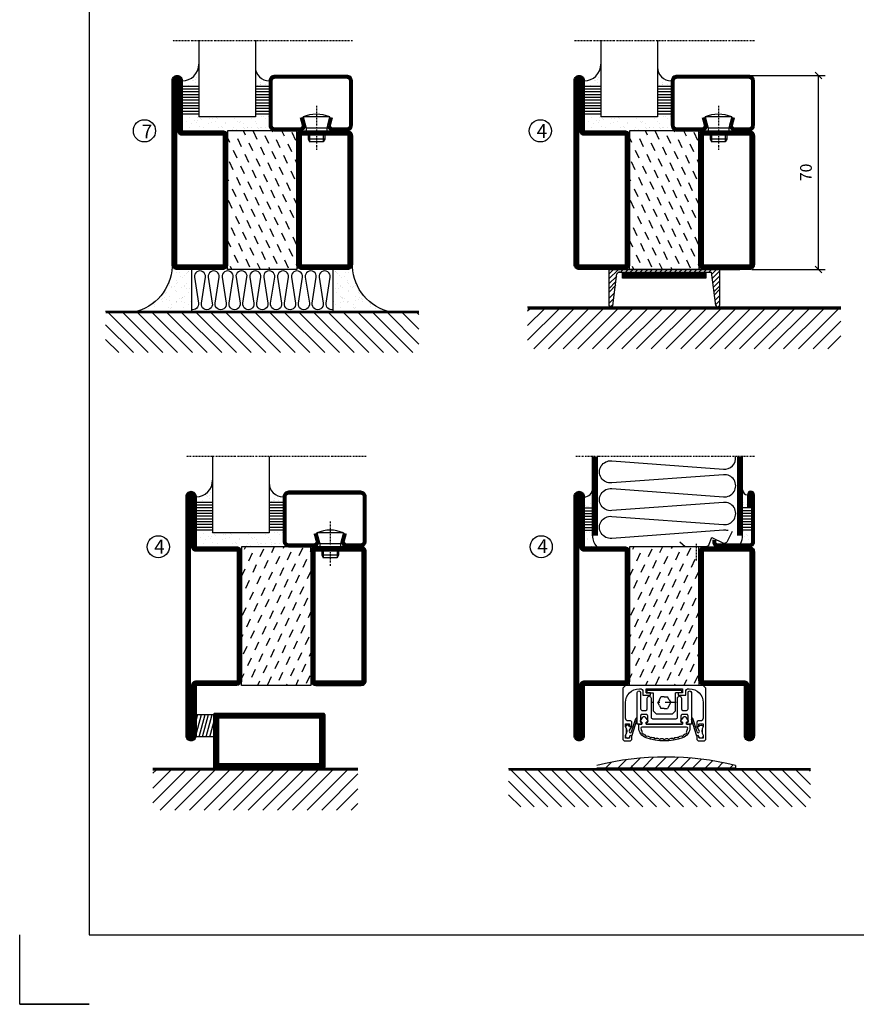
# Model space of a CAD drawing. Extents: x 0 to 1050, y 0 to 742.
# Drawn here: x 0 to 302, y 0 to 355 of the extents above; entities that cross this region are included whole.
import ezdxf

# ---------------------------------------------------------------- set-up
doc = ezdxf.new("R2010")
doc.units = 0
doc.linetypes.add('DASHDOT', pattern=[1, 0.5, -0.25, 0, -0.25])
doc.linetypes.add('STRICHPUNKT', pattern=[8.5, 4, -2, 0.5, -2])
doc.layers.get('0').update_dxf_attribs({"linetype": 'CONTINUOUS'})
doc.layers.get('DEFPOINTS').update_dxf_attribs({"linetype": 'CONTINUOUS'})
for name, color, linetype in [('1', 7, 'CONTINUOUS'), ('CENTRUM', 3, 'DASHDOT'), ('FOGNINGB', 5, 'CONTINUOUS'), ('FRAME050', 6, 'CONTINUOUS'), ('GLAS_MED_FOGNING', 2, 'CONTINUOUS'), ('ISOLERING', 3, 'CONTINUOUS'), ('KONTUR', 3, 'CONTINUOUS'), ('SPKONTUR', 7, 'CONTINUOUS'), ('STALPROFIL', 1, 'CONTINUOUS')]:
    doc.layers.add(name, color=color, linetype=linetype)
doc.styles.add('ROMANS', font='romans', dxfattribs={"width": 0.8})
doc.dimstyles.new('ROMANS', dxfattribs={"dimscale": 1.2, "dimtxt": 3.5, "dimasz": 2, "dimexe": 2, "dimexo": 1, "dimgap": 2, "dimtad": 1, "dimdsep": 46, "dimtxsty": 'ROMANS', "dimblk1": 'OBLIQUE', "dimblk2": 'OBLIQUE', "dimsah": 1, "dimcen": 2.5, "dimclrd": 2, "dimclre": 2, "dimclrt": 6, "dimadec": 0, "dimazin": 0, "dimtfac": 1, "dimtmove": 2, "dimatfit": 3, "dimfxl": 0, "dimtolj": 1, "dimarcsym": 0})

# ---------------------------------------------------------------- blocks, each defined once
blk = doc.blocks.new('*X5')
at = {"color": 0}
for p, q in [((-89, -51.88), (-77.52, -40.4)), ((-89, -46.57), (-82.83, -40.4)), ((-89, -41.27), (-88.13, -40.4)), ((-86.82, -55), (-72.22, -40.4)), ((-81.52, -55), (-66.92, -40.4)), ((-76.21, -55), (-61.61, -40.4)), ((-70.91, -55), (-56.31, -40.4)), ((-65.61, -55), (-51.01, -40.4)), ((-60.3, -55), (-45.7, -40.4)), ((-55, -55), (-40.4, -40.4)), ((-49.7, -55), (-35.1, -40.4)), ((-44.39, -55), (-29.79, -40.4)), ((-39.09, -55), (-24.49, -40.4)), ((-33.79, -55), (-19.19, -40.4)), ((-28.48, -55), (-13.88, -40.4)), ((-23.18, -55), (-8.58, -40.4)), ((-17.88, -55), (-3.28, -40.4)), ((-12.57, -55), (2.03, -40.4)), ((-7.27, -55), (7.33, -40.4)), ((-1.97, -55), (12.63, -40.4)), ((3.34, -55), (17.94, -40.4)), ((8.64, -55), (23.24, -40.4)), ((13.94, -55), (24, -44.94)), ((19.25, -55), (24, -50.25))]:
    blk.add_line(p, q, dxfattribs=at)
blk = doc.blocks.new('_Oblique')
at = {"color": 0, "linetype": 'ByBlock', "lineweight": -2}
blk.add_line((-0.5, -0.5), (0.5, 0.5), dxfattribs=at)
blk = doc.blocks.new('*D22')
at = {"layer": 'DEFPOINTS', "color": 0}
for p in [(262.7, 335), (288.09, 335), (262.9, 265)]:
    blk.add_point(p, dxfattribs=at)
at = {"layer": 'GLAS_MED_FOGNING', "color": 2, "lineweight": -2}
for p, q in [((263.9, 335), (290.49, 335)), ((288.09, 265), (288.09, 335)), ((264.1, 265), (290.49, 265))]:
    blk.add_line(p, q, dxfattribs=at)
at = {"layer": 'GLAS_MED_FOGNING', "color": 2, "lineweight": -2, "xscale": 2.4, "yscale": 2.4, "zscale": 2.4}
for p, rotation in [((288.09, 335), 90), ((288.09, 265), 270)]:
    blk.add_blockref('_Oblique', p, dxfattribs=dict(at, rotation=rotation))
at = {"layer": 'GLAS_MED_FOGNING', "color": 6, "insert": (283.59, 300), "char_height": 4.2, "attachment_point": 5, "rotation": 90, "style": 'ROMANS'}
blk.add_mtext('\\A1;70', dxfattribs=at)
blk = doc.blocks.new('*X13')
at = {"color": 0}
for p, q in [((-62, -67.3), (-50.1, -55.4)), ((-62, -62), (-55.4, -55.4)), ((-62, -56.7), (-60.7, -55.4)), ((-59.39, -70), (-44.79, -55.4)), ((-54.09, -70), (-39.49, -55.4)), ((-48.79, -70), (-34.19, -55.4)), ((-43.48, -70), (-28.88, -55.4)), ((-38.18, -70), (-23.58, -55.4)), ((-32.88, -70), (-18.28, -55.4)), ((-27.57, -70), (-12.97, -55.4)), ((-22.27, -70), (-7.67, -55.4)), ((-16.97, -70), (-2.37, -55.4)), ((-11.66, -70), (2.94, -55.4)), ((-6.36, -70), (8.24, -55.4)), ((-1.06, -70), (12, -56.94)), ((4.25, -70), (12, -62.25)), ((9.55, -70), (12, -67.55))]:
    blk.add_line(p, q, dxfattribs=at)
blk = doc.blocks.new('*X12')
at = {"color": 0}
for p, q in [((-47, -40.18), (-45.75, -35.5)), ((-46.6, -43.5), (-44.45, -35.5)), ((-45.3, -43.5), (-43.16, -35.5)), ((-44.01, -43.5), (-41.86, -35.5)), ((-42.71, -43.5), (-40.57, -35.5)), ((-41.42, -43.5), (-40, -38.2)), ((-40.13, -43.5), (-40, -43.03))]:
    blk.add_line(p, q, dxfattribs=at)
blk = doc.blocks.new('50_INF-B14')
at = {"layer": 'FOGNINGB', "const_width": 0.8}
blk.add_lwpolyline([(12, -55.4), (-62, -55.4)], dxfattribs=at)
at = {"layer": 'GLAS_MED_FOGNING'}
blk.add_lwpolyline([(-40, -35.501), (-40, -43.501), (-47, -43.501), (-47, -35.501)], close=True, dxfattribs=at)
at = {"layer": 'SPKONTUR'}
blk.add_line((12, -55), (-62, -55), dxfattribs=at)
blk.add_lwpolyline([(0, -35.5), (0, -54.5, -0.4142136), (-0.5, -55), (-39.5, -55, -0.4142136), (-40, -54.5), (-40, -35.5, -0.4142136), (-39.5, -35), (-0.5, -35, -0.4142136)], format="xyb", close=True, dxfattribs=at)
at = {"layer": 'STALPROFIL', "const_width": 2}
for points in [[(-39, -55), (-39, -35)], [(-39, -36), (-1, -36)], [(-1, -35), (-1, -55)], [(-1, -54), (-39, -54)]]:
    blk.add_lwpolyline(points, dxfattribs=at)
at = {"layer": 'FOGNINGB'}
blk.add_blockref('*X13', (0, 0), dxfattribs=at)
at = {"layer": 'GLAS_MED_FOGNING'}
blk.add_blockref('*X12', (0, 0), dxfattribs=at)
blk = doc.blocks.new('*X51')
at = {"color": 0}
for p, q in [((-42.66, 24.93), (-42.69, 25)), ((-38.51, 23.42), (-39.24, 25)), ((-28.69, 24.55), (-28.9, 25)), ((-24.54, 23.04), (-25.45, 25)), ((-44.17, 20.78), (-45, 22.56)), ((-40.02, 19.27), (-41.34, 22.1)), ((-34.35, 21.91), (-35.67, 24.74)), ((-30.2, 20.4), (-31.52, 23.23)), ((-26.05, 18.89), (-27.37, 21.72)), ((-20.38, 21.53), (-21.7, 24.36)), ((-41.53, 15.12), (-42.85, 17.95)), ((-35.86, 17.76), (-37.19, 20.59)), ((-31.71, 16.25), (-33.03, 19.08)), ((-21.89, 17.37), (-23.21, 20.21)), ((-37.38, 13.6), (-38.7, 16.44)), ((-33.22, 12.09), (-34.54, 14.92)), ((-27.56, 14.73), (-28.88, 17.57)), ((-23.41, 13.22), (-24.73, 16.05)), ((-20, 13.31), (-20.57, 14.54)), ((-43.04, 10.96), (-44.36, 13.79)), ((-38.89, 9.45), (-40.21, 12.28)), ((-34.73, 7.94), (-36.06, 10.77)), ((-29.07, 10.58), (-30.39, 13.41)), ((-24.92, 9.07), (-26.24, 11.9)), ((-44.55, 6.81), (-45, 7.77)), ((-40.4, 5.3), (-41.72, 8.13)), ((-30.58, 6.43), (-31.9, 9.26)), ((-26.43, 4.92), (-27.75, 7.75)), ((-20.76, 7.56), (-22.09, 10.39)), ((-41.91, 1.15), (-43.23, 3.98)), ((-36.25, 3.79), (-37.57, 6.62)), ((-32.09, 2.27), (-33.41, 5.11)), ((-27.94, 0.76), (-29.26, 3.6)), ((-22.28, 3.4), (-23.6, 6.24)), ((-37.76, -0.37), (-39.08, 2.47)), ((-33.6, -1.88), (-34.93, 0.95)), ((-23.79, -0.75), (-25.11, 2.08)), ((-20, -1.48), (-20.96, 0.57)), ((-43.42, -3.01), (-44.74, -0.18)), ((-39.27, -4.52), (-40.59, -1.69)), ((-35.12, -6.03), (-36.44, -3.2)), ((-29.45, -3.39), (-30.77, -0.56)), ((-25.3, -4.9), (-26.62, -2.07)), ((-44.93, -7.16), (-45, -7.02)), ((-40.78, -8.67), (-42.1, -5.84)), ((-30.96, -7.54), (-32.28, -4.71)), ((-26.81, -9.05), (-28.13, -6.22)), ((-21.15, -6.41), (-22.47, -3.58)), ((-42.29, -12.83), (-43.61, -9.99)), ((-36.63, -10.18), (-37.95, -7.35)), ((-32.48, -11.7), (-33.8, -8.86)), ((-28.32, -13.21), (-29.64, -10.37)), ((-22.66, -10.57), (-23.98, -7.73)), ((-38.14, -14.34), (-39.46, -11.5)), ((-33.99, -15.85), (-35.31, -13.02)), ((-24.17, -14.72), (-25.49, -11.89)), ((-20.02, -16.23), (-21.34, -13.4)), ((-43.8, -16.98), (-45, -14.41)), ((-39.65, -18.49), (-40.97, -15.66)), ((-35.5, -20), (-36.82, -17.17)), ((-29.83, -17.36), (-31.15, -14.53)), ((-25.68, -18.87), (-27, -16.04)), ((-21.53, -20.38), (-22.85, -17.55)), ((-41.16, -22.64), (-42.48, -19.81)), ((-31.35, -21.51), (-32.67, -18.68)), ((-27.19, -23.02), (-28.51, -20.19)), ((-43.51, -25), (-43.99, -23.96)), ((-37.01, -24.15), (-38.33, -21.32)), ((-33.17, -25), (-34.18, -22.83)), ((-29.72, -25), (-30.02, -24.34)), ((-23.04, -24.54), (-24.36, -21.7)), ((-20, -23.66), (-20.21, -23.21))]:
    blk.add_line(p, q, dxfattribs=at)
blk = doc.blocks.new('SP76522')
at = {"layer": 'GLAS_MED_FOGNING'}
for points in [[(-20, 23.2), (-20, 25), (-45, 25), (-45, 23.2)], [(-20, -23.2), (-20, -25), (-45, -25), (-45, -23.2)]]:
    blk.add_lwpolyline(points, dxfattribs=at)
at = {"layer": 'SPKONTUR'}
for points in [[(-65, 0), (-65, -43.2, 0.4142136), (-63.2, -45), (-63.199, -45, 0.4142136), (-61.4, -43.201), (-61.4, -25), (-46.8, -25, 0.4142136), (-45, -23.2), (-45, 0), (-45, 23.2, 0.4142136), (-46.8, 25), (-61.4, 25), (-61.4, 43.201, 0.4142136), (-63.199, 45), (-63.2, 45, 0.4142136), (-65, 43.2)], [(-20, 23.2, -0.4142136), (-18.2, 25), (-1.8, 25, -0.4142136), (0, 23.2), (0, -23.2, -0.4142136), (-1.8, -25), (-18.2, -25, -0.4142136), (-20, -23.2)]]:
    blk.add_lwpolyline(points, format="xyb", close=True, dxfattribs=at)
at = {"layer": 'STALPROFIL', "const_width": 1.8}
for points in [[(-64.1, 0), (-64.1, -43.2, 0.4142136), (-63.199, -44.1, 0.4142136), (-62.3, -43.201), (-62.3, -25, -0.4142136), (-61.4, -24.1), (-46.8, -24.1, 0.4142136), (-45.9, -23.2), (-45.9, 0), (-45.9, 23.2, 0.4142136), (-46.8, 24.1), (-61.4, 24.1, -0.4142136), (-62.3, 25), (-62.3, 43.201, 0.4142136), (-63.2, 44.1, 0.4142136), (-64.1, 43.2)], [(-19.1, 23.2, -0.4142136), (-18.2, 24.1), (-1.8, 24.1, -0.4142136), (-0.9, 23.2), (-0.9, -23.2, -0.4142136), (-1.8, -24.1), (-18.2, -24.1, -0.4142136), (-19.1, -23.2)]]:
    blk.add_lwpolyline(points, format="xyb", close=True, dxfattribs=at)
at = {"layer": 'GLAS_MED_FOGNING'}
blk.add_blockref('*X51', (0, 0), dxfattribs=at)
blk = doc.blocks.new('*X69')
at = {"color": 0}
for p, q in [((-54.91, 29.43), (-54.91, 29.43)), ((-54.35, 29.09), (-54.35, 29.09)), ((-53.67, 29.92), (-53.67, 29.92)), ((-51.63, 29.45), (-51.63, 29.45)), ((-51.01, 29.96), (-51.01, 29.96)), ((-50.59, 29.59), (-50.59, 29.59)), ((-49.52, 29.98), (-49.52, 29.98)), ((-48.97, 29.8), (-48.97, 29.8)), ((-48.68, 29.44), (-48.68, 29.44)), ((-43.29, 29.99), (-43.29, 29.99)), ((-42.45, 29.46), (-42.45, 29.46)), ((-36.22, 29.47), (-36.22, 29.47)), ((-55.28, 26.61), (-55.28, 26.61)), ((-53.54, 26.07), (-53.54, 26.07)), ((-51.87, 27.5), (-51.87, 27.5)), ((-50.85, 28.14), (-50.85, 28.14)), ((-49.27, 28.36), (-49.27, 28.36)), ((-48.14, 26.26), (-48.14, 26.26)), ((-47.28, 26.54), (-47.28, 26.54)), ((-46.91, 26.2), (-46.91, 26.2)), ((-45.73, 28.12), (-45.73, 28.12)), ((-45.64, 27.51), (-45.64, 27.51)), ((-44.41, 25.22), (-44.41, 25.22)), ((-43.37, 25.36), (-43.37, 25.36)), ((-42.91, 26.33), (-42.91, 26.33)), ((-41.74, 25.57), (-41.74, 25.57)), ((-41.27, 28.29), (-41.27, 28.29)), ((-40.9, 27.96), (-40.9, 27.96)), ((-40.33, 28.31), (-40.33, 28.31)), ((-39.41, 27.52), (-39.41, 27.52)), ((-39.16, 26.36), (-39.16, 26.36)), ((-39.02, 25.93), (-39.02, 25.93)), ((-37.98, 26.07), (-37.98, 26.07)), ((-37.79, 26.31), (-37.79, 26.31)), ((-36.36, 26.28), (-36.36, 26.28)), ((-35.09, 28.38), (-35.09, 28.38))]:
    blk.add_line(p, q, dxfattribs=at)
blk = doc.blocks.new('*X60')
at = {"color": 0}
for p, q in [((-57.66, 43.32), (-57.66, 43.32)), ((-57.29, 42.98), (-57.29, 42.98)), ((-57.17, 44.26), (-57.17, 44.26)), ((-56.58, 43.49), (-56.58, 43.49)), ((-56.12, 44.39), (-56.12, 44.39)), ((-59.16, 41.51), (-59.16, 41.51)), ((-56.72, 42.52), (-56.72, 42.52)), ((-55.55, 41.39), (-55.55, 41.39)), ((-61.13, 29.42), (-61.13, 29.42)), ((-58.79, 29.95), (-58.79, 29.95)), ((-57.02, 28.74), (-57.02, 28.74)), ((-55.98, 28.88), (-55.98, 28.88)), ((-55.75, 29.97), (-55.75, 29.97)), ((-61.36, 28.17), (-61.36, 28.17)), ((-59.73, 28.38), (-59.73, 28.38)), ((-58.66, 26.09), (-58.66, 26.09)), ((-58.1, 27.49), (-58.1, 27.49)), ((-56.08, 28.07), (-56.08, 28.07))]:
    blk.add_line(p, q, dxfattribs=at)
blk = doc.blocks.new('GLASV6_18')
at = {"layer": 'GLAS_MED_FOGNING'}
for p, q in [((9.6, 49), (9.6, 30)), ((9.6, 41), (3.6, 41)), ((9.6, 40), (3.6, 40)), ((9.6, 39), (3.6, 39)), ((9.6, 38), (3.6, 38)), ((9.6, 37), (3.6, 37)), ((9.6, 36), (3.6, 36)), ((9.6, 35), (3.6, 35)), ((9.6, 34), (3.6, 34)), ((9.6, 33), (3.6, 33)), ((9.6, 32), (3.6, 32)), ((9.6, 31), (3.6, 31))]:
    blk.add_line(p, q, dxfattribs=at)
blk.add_arc((3.6, 49), 6, 270, 0, dxfattribs=at)
blk.add_blockref('*X60', (65, 0), dxfattribs=at)
blk = doc.blocks.new('SP40020')
at = {"layer": 'CENTRUM'}
blk.add_line((-13, 34.07), (-13, 18), dxfattribs=at)
at = {"layer": 'GLAS_MED_FOGNING'}
for p, q in [((-8.2, 30), (-17.8, 30)), ((-17.8, 30), (-16.73, 26)), ((-8.2, 30), (-9.27, 26)), ((-9.27, 26), (-16.73, 26)), ((-16.73, 26), (-16.73, 25)), ((-9.27, 26), (-9.27, 25)), ((-16, 23.5), (-16, 22)), ((-10, 22), (-16, 22)), ((-16, 22), (-15.5, 21)), ((-15.5, 23.5), (-15.5, 21)), ((-10.5, 23.5), (-10.5, 21)), ((-10, 22), (-10.5, 21)), ((-10, 23.5), (-10, 22)), ((-10.5, 21), (-15.5, 21))]:
    blk.add_line(p, q, dxfattribs=at)
blk.add_arc((-13, 18.93), 12.07, 66.5445, 113.4555, dxfattribs=at)
blk = doc.blocks.new('SP43020')
at = {"layer": 'SPKONTUR'}
blk.add_lwpolyline([(-8.2, 30), (-9, 27, 0.414214), (-7, 25), (-2, 25, 0.414214), (0, 27), (0, 43, 0.414214), (-2, 45), (-28, 45, 0.414214), (-30, 43), (-30, 27, 0.414214), (-28, 25), (-19, 25, 0.414214), (-17, 27), (-17.8, 30)], format="xyb", dxfattribs=at)
at = {"layer": 'STALPROFIL', "const_width": 1.25}
blk.add_lwpolyline([(-7.59, 29.84), (-8.37, 26.93, 0.398381), (-7, 25.62), (-2, 25.62, 0.414214), (-0.62, 27), (-0.62, 43, 0.414214), (-2, 44.38), (-28, 44.38, 0.414214), (-29.37, 43), (-29.37, 27, 0.414214), (-28, 25.62), (-19, 25.62, 0.398381), (-17.63, 26.93), (-18.41, 29.84)], format="xyb", dxfattribs=at)
at = {"layer": 'GLAS_MED_FOGNING'}
blk.add_blockref('SP40020', (0, 0), dxfattribs=at)
blk = doc.blocks.new('*X61')
at = {"color": 0}
for p, q in [((-39.97, 46.52), (-39.97, 46.52)), ((-39.43, 41.14), (-39.43, 41.14)), ((-39.17, 41.45), (-39.17, 41.45)), ((-38.29, 41.72), (-38.29, 41.72)), ((-38.13, 41.58), (-38.13, 41.58)), ((-38.03, 42.56), (-38.03, 42.56)), ((-36.5, 41.8), (-36.5, 41.8)), ((-37.92, 30.16), (-37.92, 30.16)), ((-37.06, 30), (-37.06, 30)), ((-36.22, 29.47), (-36.22, 29.47)), ((-35.25, 30.05), (-35.25, 30.05)), ((-39.41, 27.52), (-39.41, 27.52)), ((-39.16, 26.36), (-39.16, 26.36)), ((-39.02, 25.93), (-39.02, 25.93)), ((-37.98, 26.07), (-37.98, 26.07)), ((-37.79, 26.31), (-37.79, 26.31)), ((-36.36, 26.28), (-36.36, 26.28)), ((-35.09, 28.38), (-35.09, 28.38))]:
    blk.add_line(p, q, dxfattribs=at)
blk = doc.blocks.new('GLASH5')
at = {"layer": 'GLAS_MED_FOGNING'}
for p, q in [((-25, 49), (-25, 30)), ((-20, 41), (-25, 41)), ((-20, 40), (-25, 40)), ((-20, 39), (-25, 39)), ((-20, 38), (-25, 38)), ((-20, 37), (-25, 37)), ((-20, 36), (-25, 36)), ((-20, 35), (-25, 35)), ((-20, 34), (-25, 34)), ((-20, 33), (-25, 33)), ((-20, 32), (-25, 32)), ((-20, 31), (-25, 31))]:
    blk.add_line(p, q, dxfattribs=at)
blk.add_arc((-20, 48), 5, 180, 270, dxfattribs=at)
blk.add_blockref('*X61', (15, 0), dxfattribs=at)
blk = doc.blocks.new('65_SP43020')
at = {"layer": 'CENTRUM'}
blk.add_lwpolyline([(0, 57.5), (-35, 57.5), (-55.4, 57.5), (-65, 57.5)], dxfattribs=at)
at = {"layer": 'GLAS_MED_FOGNING'}
for p, q in [((-55.4, 57.5), (-55.4, 49)), ((-35, 57.5), (-35, 49)), ((-35, 30), (-55.4, 30))]:
    blk.add_line(p, q, dxfattribs=at)
for name, p in [('GLASV6_18', (-65, 0)), ('SP43020', (0, 0))]:
    blk.add_blockref(name, p)
for name, p in [('GLASH5', (-10, 0)), ('*X69', (0, 0))]:
    blk.add_blockref(name, p, dxfattribs=at)
blk = doc.blocks.new('*X18')
at = {"color": 0}
for p, q in [((-89, -51.88), (-77.52, -40.4)), ((-89, -46.57), (-82.83, -40.4)), ((-89, -41.27), (-88.13, -40.4)), ((-86.82, -55), (-72.22, -40.4)), ((-81.52, -55), (-66.92, -40.4)), ((-76.21, -55), (-61.61, -40.4)), ((-70.91, -55), (-56.31, -40.4)), ((-65.61, -55), (-51.01, -40.4)), ((-60.3, -55), (-45.7, -40.4)), ((-55, -55), (-40.4, -40.4)), ((-49.7, -55), (-35.1, -40.4)), ((-44.39, -55), (-29.79, -40.4)), ((-39.09, -55), (-24.49, -40.4)), ((-33.79, -55), (-19.19, -40.4)), ((-28.48, -55), (-13.88, -40.4)), ((-23.18, -55), (-8.58, -40.4)), ((-17.88, -55), (-3.28, -40.4)), ((-12.57, -55), (2.03, -40.4)), ((-7.27, -55), (7.33, -40.4)), ((-1.97, -55), (12.63, -40.4)), ((3.34, -55), (17.94, -40.4)), ((8.64, -55), (23.24, -40.4)), ((13.94, -55), (24, -44.94)), ((19.25, -55), (24, -50.25))]:
    blk.add_line(p, q, dxfattribs=at)
blk = doc.blocks.new('SP76521')
at = {"layer": 'GLAS_MED_FOGNING'}
for points in [[(-20, 23.2), (-20, 25), (-45, 25), (-45, 23.2)], [(-20, -23.2), (-20, -25), (-45, -25), (-45, -23.2)]]:
    blk.add_lwpolyline(points, dxfattribs=at)
at = {"layer": 'SPKONTUR'}
for points in [[(-61.4, 25), (-46.8, 25, -0.4142136), (-45, 23.2), (-45, -23.2, -0.4142136), (-46.8, -25), (-63.2, -25, -0.4142136), (-65, -23.2), (-65, 43.2, -0.4142136), (-63.2, 45), (-63.199, 45, -0.4142136), (-61.4, 43.201)], [(-20, 23.2, -0.4142136), (-18.2, 25), (-1.8, 25, -0.4142136), (0, 23.2), (0, -23.2, -0.4142136), (-1.8, -25), (-18.2, -25, -0.4142136), (-20, -23.2)]]:
    blk.add_lwpolyline(points, format="xyb", close=True, dxfattribs=at)
at = {"layer": 'STALPROFIL', "const_width": 1.8}
for points in [[(-61.4, 24.1), (-46.8, 24.1, -0.4142136), (-45.9, 23.2), (-45.9, -23.2, -0.4142136), (-46.8, -24.1), (-63.2, -24.1, -0.4142136), (-64.1, -23.2), (-64.1, 43.2, -0.4142136), (-63.199, 44.1, -0.4142136), (-62.3, 43.201), (-62.3, 25, 0.4142136)], [(-19.1, 23.2, -0.4142136), (-18.2, 24.1), (-1.8, 24.1, -0.4142136), (-0.9, 23.2), (-0.9, -23.2, -0.4142136), (-1.8, -24.1), (-18.2, -24.1, -0.4142136), (-19.1, -23.2)]]:
    blk.add_lwpolyline(points, format="xyb", close=True, dxfattribs=at)
at = {"layer": 'GLAS_MED_FOGNING'}
blk.add_blockref('*X51', (0, 0), dxfattribs=at)
blk = doc.blocks.new('*X46')
at = {"color": 0}
for p, q in [((-89, -51.88), (-77.52, -40.4)), ((-89, -46.57), (-82.83, -40.4)), ((-89, -41.27), (-88.13, -40.4)), ((-86.82, -55), (-72.22, -40.4)), ((-81.52, -55), (-66.92, -40.4)), ((-76.21, -55), (-61.61, -40.4)), ((-70.91, -55), (-56.31, -40.4)), ((-65.61, -55), (-51.01, -40.4)), ((-60.3, -55), (-45.7, -40.4)), ((-55, -55), (-40.4, -40.4)), ((-49.7, -55), (-35.1, -40.4)), ((-44.39, -55), (-29.79, -40.4)), ((-39.09, -55), (-24.49, -40.4)), ((-33.79, -55), (-19.19, -40.4)), ((-28.48, -55), (-13.88, -40.4)), ((-23.18, -55), (-8.58, -40.4)), ((-17.88, -55), (-3.28, -40.4)), ((-12.57, -55), (2.03, -40.4)), ((-7.27, -55), (7.33, -40.4)), ((-1.97, -55), (12.63, -40.4)), ((3.34, -55), (17.94, -40.4)), ((8.64, -55), (23.24, -40.4)), ((13.94, -55), (24, -44.94)), ((19.25, -55), (24, -50.25))]:
    blk.add_line(p, q, dxfattribs=at)
blk = doc.blocks.new('*X45')
at = {"color": 0}
for p, q in [((0, -24.05), (0, -24.05)), ((-6.93, -26.8), (-6.93, -26.8)), ((-6.84, -25.06), (-6.84, -25.06)), ((-6.01, -25.8), (-6.01, -25.8)), ((-6, -25.6), (-6, -25.6)), ((-5.64, -26.14), (-5.64, -26.14)), ((-5.3, -26.59), (-5.3, -26.59)), ((-4.52, -27.17), (-4.52, -27.17)), ((-3.9, -27.74), (-3.9, -27.74)), ((-2.96, -27.54), (-2.96, -27.54)), ((-2.59, -26.23), (-2.59, -26.23)), ((-1.82, -25.1), (-1.82, -25.1)), ((-1.55, -26.1), (-1.55, -26.1)), ((-0.61, -25.05), (-0.61, -25.05)), ((0.08, -25.88), (0.08, -25.88)), ((-6.93, -29.02), (-6.93, -29.02)), ((-6.13, -31.88), (-6.13, -31.88)), ((-5.23, -30.07), (-5.23, -30.07)), ((-5.09, -31.74), (-5.09, -31.74)), ((-4.39, -31.02), (-4.39, -31.02)), ((-4.38, -30.61), (-4.38, -30.61)), ((-3.46, -31.53), (-3.46, -31.53)), ((-1.91, -29.56), (-1.91, -29.56)), ((-1.7, -28.95), (-1.7, -28.95)), ((-1.54, -29.9), (-1.54, -29.9)), ((-0.74, -31.17), (-0.74, -31.17)), ((0.2, -31.49), (0.2, -31.49)), ((0.3, -31.03), (0.3, -31.03)), ((1, -30.06), (1, -30.06)), ((1.01, -30.83), (1.01, -30.83)), ((-6.81, -32.87), (-6.81, -32.87)), ((-5.82, -33.25), (-5.82, -33.25)), ((-4.27, -34.88), (-4.27, -34.88)), ((-3.83, -35.07), (-3.83, -35.07)), ((-3.61, -35.08), (-3.61, -35.08)), ((-3.46, -35.41), (-3.46, -35.41)), ((-1.57, -32.81), (-1.57, -32.81)), ((-1.35, -32.54), (-1.35, -32.54)), ((1.13, -34.68), (1.13, -34.68)), ((2.19, -33.32), (2.19, -33.32)), ((2.55, -33.65), (2.55, -33.65)), ((2.62, -35.07), (2.62, -35.07)), ((4.29, -35.25), (4.29, -35.25)), ((-6.68, -36.73), (-6.68, -36.73)), ((-5.96, -37.56), (-5.96, -37.56)), ((-4.28, -36.81), (-4.28, -36.81)), ((-4.14, -38.73), (-4.14, -38.73)), ((-3.24, -36.68), (-3.24, -36.68)), ((-2.77, -35.62), (-2.77, -35.62)), ((-1.72, -37), (-1.72, -37)), ((-1.62, -36.46), (-1.62, -36.46)), ((-1.44, -36.66), (-1.44, -36.66)), ((0.27, -37.55), (0.27, -37.55)), ((0.27, -38.83), (0.27, -38.83)), ((1.1, -36.1), (1.1, -36.1)), ((1.26, -38.54), (1.26, -38.54)), ((2.14, -35.97), (2.14, -35.97)), ((3.46, -35.61), (3.46, -35.61)), ((3.67, -36.69), (3.67, -36.69)), ((3.77, -35.75), (3.77, -35.75)), ((6.29, -37.07), (6.29, -37.07)), ((6.5, -37.54), (6.5, -37.54)), ((6.5, -38.47), (6.5, -38.47)), ((6.65, -37.41), (6.65, -37.41)), ((8.39, -39), (8.39, -39)), ((0.64, -39.16), (0.64, -39.16)), ((10.99, -39.98), (10.99, -39.98))]:
    blk.add_line(p, q, dxfattribs=at)
blk = doc.blocks.new('65_INF-B10')
at = {"layer": 'FOGNINGB', "const_width": 0.8}
blk.add_lwpolyline([(24, -40.4), (-89, -40.4)], dxfattribs=at)
at = {"layer": 'GLAS_MED_FOGNING'}
for p, q in [((-58, -25), (-58, -40)), ((-7, -25), (-7, -40))]:
    blk.add_line(p, q, dxfattribs=at)
for centre, start, end in [((-82.61, -23.14), 286.8568, 2.0678), ((17.61, -23.14), 177.9322, 253.1432)]:
    blk.add_arc(centre, 17.62, start, end, dxfattribs=at)
at = {"layer": 'ISOLERING'}
blk.add_lwpolyline([(-58, -39.44, 0.538866), (-55.52, -37.19), (-56.98, -27.81, -1.166667), (-53.02, -27.81), (-54.48, -37.19, 1.166667), (-50.52, -37.19), (-51.98, -27.81, -1.166667), (-48.02, -27.81), (-49.48, -37.19, 1.166667), (-45.52, -37.19), (-46.98, -27.81, -1.166667), (-43.02, -27.81), (-44.48, -37.19, 1.166667), (-40.52, -37.19), (-41.98, -27.81, -1.166667), (-38.02, -27.81), (-39.48, -37.19, 1.166667), (-35.52, -37.19), (-36.98, -27.81, -1.166667), (-33.02, -27.81), (-34.48, -37.19, 1.166667), (-30.52, -37.19), (-31.98, -27.81, -1.166667), (-28.02, -27.81), (-29.48, -37.19, 1.166667), (-25.52, -37.19), (-26.98, -27.81, -1.166667), (-23.02, -27.81), (-24.48, -37.19, 1.166667), (-20.52, -37.19), (-21.98, -27.81, -1.166667), (-18.02, -27.81), (-19.48, -37.19, 1.166667), (-15.52, -37.19), (-16.98, -27.81, -1.166667), (-13.02, -27.81), (-14.48, -37.19, 1.166667), (-10.52, -37.19), (-11.98, -27.81, -1.166667), (-8.02, -27.81), (-9.48, -37.19, 0.538866), (-7, -39.44, 0.538866)], format="xyb", dxfattribs=at)
at = {"layer": 'SPKONTUR'}
blk.add_line((24, -40), (-89, -40), dxfattribs=at)
at = {"layer": 'FOGNINGB'}
blk.add_blockref('*X46', (0, 0), dxfattribs=at)
at = {"layer": 'GLAS_MED_FOGNING', "xscale": -1}
blk.add_blockref('*X45', (-65, 0), dxfattribs=at)
at = {"layer": 'GLAS_MED_FOGNING'}
blk.add_blockref('*X45', (0, 0), dxfattribs=at)
blk = doc.blocks.new('*X19')
at = {"color": 0}
for p, q in [((-94, -51.57), (-82.83, -40.4)), ((-94, -46.27), (-88.13, -40.4)), ((-94, -40.97), (-93.43, -40.4)), ((-92.12, -55), (-77.52, -40.4)), ((-86.82, -55), (-72.22, -40.4)), ((-81.52, -55), (-66.92, -40.4)), ((-76.21, -55), (-61.61, -40.4)), ((-70.91, -55), (-56.31, -40.4)), ((-65.61, -55), (-51.01, -40.4)), ((-60.3, -55), (-45.7, -40.4)), ((-55, -55), (-40.4, -40.4)), ((-49.7, -55), (-35.1, -40.4)), ((-44.39, -55), (-29.79, -40.4)), ((-39.09, -55), (-24.49, -40.4)), ((-33.79, -55), (-19.19, -40.4)), ((-28.48, -55), (-13.88, -40.4)), ((-23.18, -55), (-8.58, -40.4)), ((-17.88, -55), (-3.28, -40.4)), ((-12.57, -55), (2.03, -40.4)), ((-7.27, -55), (7.33, -40.4)), ((-1.97, -55), (12.63, -40.4)), ((3.34, -55), (17.94, -40.4)), ((8.64, -55), (23.24, -40.4)), ((13.94, -55), (24, -44.94)), ((19.25, -55), (24, -50.25))]:
    blk.add_line(p, q, dxfattribs=at)
blk = doc.blocks.new('SP76525')
at = {"layer": 'GLAS_MED_FOGNING'}
for points in [[(-20, 23.2), (-20, 25), (-45, 25), (-45, 23.2)], [(-20, -23.2), (-20, -25), (-45, -25), (-45, -23.2)]]:
    blk.add_lwpolyline(points, dxfattribs=at)
at = {"layer": 'SPKONTUR'}
for points in [[(-65, 0), (-65, -43.2, 0.4142136), (-63.2, -45), (-63.199, -45, 0.4142136), (-61.4, -43.201), (-61.4, -25), (-46.8, -25, 0.4142136), (-45, -23.2), (-45, 0), (-45, 23.2, 0.4142136), (-46.8, 25), (-61.4, 25), (-61.4, 43.201, 0.4142136), (-63.199, 45), (-63.2, 45, 0.4142136), (-65, 43.2)], [(-3.6, 25), (-18.2, 25, 0.4142136), (-20, 23.2), (-20, -23.2, 0.4142136), (-18.2, -25), (-1.8, -25, 0.4142136), (0, -23.2), (0, 43.2, 0.4142136), (-1.8, 45), (-1.801, 45, 0.4142136), (-3.6, 43.201)]]:
    blk.add_lwpolyline(points, format="xyb", close=True, dxfattribs=at)
at = {"layer": 'STALPROFIL', "const_width": 1.8}
for points in [[(-64.1, 0), (-64.1, -43.2, 0.4142136), (-63.199, -44.1, 0.4142136), (-62.3, -43.201), (-62.3, -25, -0.4142136), (-61.4, -24.1), (-46.8, -24.1, 0.4142136), (-45.9, -23.2), (-45.9, 0), (-45.9, 23.2, 0.4142136), (-46.8, 24.1), (-61.4, 24.1, -0.4142136), (-62.3, 25), (-62.3, 43.201, 0.4142136), (-63.2, 44.1, 0.4142136), (-64.1, 43.2)], [(-3.6, 24.1), (-18.2, 24.1, 0.4142136), (-19.1, 23.2), (-19.1, -23.2, 0.4142136), (-18.2, -24.1), (-1.8, -24.1, 0.4142136), (-0.9, -23.2), (-0.9, 43.2, 0.4142136), (-1.801, 44.1, 0.4142136), (-2.7, 43.201), (-2.7, 25, -0.4142136)]]:
    blk.add_lwpolyline(points, format="xyb", close=True, dxfattribs=at)
at = {"layer": 'GLAS_MED_FOGNING'}
blk.add_blockref('*X51', (0, 0), dxfattribs=at)
blk = doc.blocks.new('SP40520')
at = {"layer": 'CENTRUM'}
blk.add_line((-21, 26.1), (-21, 20.1), dxfattribs=at)
at = {"layer": 'GLAS_MED_FOGNING'}
blk.add_lwpolyline([(-26.9, 26.82), (-25, 25.1), (-17.5, 25.1, 0.315299), (-16.28, 25.96), (-15.5, 28.1, -0.419684), (-15.11, 28.28), (-11.41, 26.46, 0.414233), (-9.67, 27.06), (-7.92, 30.65)], format="xyb", dxfattribs=at)
at = {"layer": 'SPKONTUR'}
blk.add_lwpolyline([(-15, 27.5), (-15, 26.75, 0.414214), (-13.25, 25), (-1.75, 25, 0.414214), (0, 26.75), (0, 43.75, 0.414214), (-1.25, 45), (-1.25, 45, 0.414214), (-2.5, 43.75), (-2.5, 39)], format="xyb", dxfattribs=at)
at = {"layer": 'STALPROFIL', "const_width": 1.25}
blk.add_lwpolyline([(-14.38, 27.5), (-14.38, 26.75, 0.414214), (-13.25, 25.62), (-1.75, 25.62, 0.414214), (-0.62, 26.75), (-0.62, 43.75, 0.414214), (-1.25, 44.38, 0.414214), (-1.88, 43.75), (-1.88, 39)], format="xyb", dxfattribs=at)
blk = doc.blocks.new('*X9')
at = {"color": 0}
for p, q in [((-46.52, 40.01), (-46.52, 40.01)), ((-46.11, 39.68), (-46.11, 39.68)), ((-45.68, 39.47), (-45.68, 39.47)), ((-45.44, 39.39), (-45.44, 39.39)), ((-44.55, 40.74), (-44.55, 40.74)), ((-44.26, 42.55), (-44.26, 42.55)), ((-46.25, 30.16), (-46.25, 30.16)), ((-45.21, 30.3), (-45.21, 30.3)), ((-46.91, 26.2), (-46.91, 26.2)), ((-45.73, 28.12), (-45.73, 28.12)), ((-45.64, 27.51), (-45.64, 27.51)), ((-44.41, 25.22), (-44.41, 25.22)), ((-43.37, 25.36), (-43.37, 25.36))]:
    blk.add_line(p, q, dxfattribs=at)
blk = doc.blocks.new('FYLLNV')
at = {"layer": 'GLAS_MED_FOGNING'}
for p, q in [((3, 39), (6, 39)), ((3, 38), (6, 38)), ((3, 37), (6, 37)), ((3, 36), (6, 36)), ((3, 35), (6, 35)), ((3, 34), (6, 34)), ((3, 33), (6, 33)), ((3, 32), (6, 32)), ((3, 31), (6, 31))]:
    blk.add_line(p, q, dxfattribs=at)
for centre, radius, start, end in [((3, 46.001), 3, 270, 0), ((12, 29), 6, 180, 221.81031)]:
    blk.add_arc(centre, radius, start, end, dxfattribs=at)
at = {"layer": 'SPKONTUR'}
blk.add_lwpolyline([(6, 29), (6, 46.001)], dxfattribs=at)
at = {"layer": 'STALPROFIL', "const_width": 2}
blk.add_lwpolyline([(7, 29), (7, 46.001)], dxfattribs=at)
at = {"layer": 'GLAS_MED_FOGNING'}
blk.add_blockref('*X9', (50, 0), dxfattribs=at)
blk = doc.blocks.new('*X8')
at = {"color": 0}
for p, q in [((-4.09, 44.27), (-4.09, 44.27)), ((-3.98, 40.9), (-3.98, 40.9)), ((-3.96, 40.41), (-3.96, 40.41)), ((-2.93, 40.09), (-2.93, 40.09)), ((-4.05, 30.54), (-4.05, 30.54)), ((-3.59, 28.85), (-3.59, 28.85)), ((-3.01, 29.56), (-3.01, 29.56)), ((-2.64, 29.22), (-2.64, 29.22)), ((-1.34, 30.89), (-1.34, 30.89)), ((-2.04, 27.59), (-2.04, 27.59))]:
    blk.add_line(p, q, dxfattribs=at)
blk = doc.blocks.new('FYLLNH')
at = {"layer": 'GLAS_MED_FOGNING'}
for p, q in [((-1.25, 39), (-4.25, 39)), ((-1.25, 38), (-4.25, 38)), ((-1.25, 37), (-4.25, 37)), ((-1.25, 36), (-4.25, 36)), ((-1.25, 35), (-4.25, 35)), ((-1.25, 34), (-4.25, 34)), ((-1.25, 33), (-4.25, 33)), ((-1.25, 32), (-4.25, 32)), ((-1.25, 31), (-4.25, 31))]:
    blk.add_line(p, q, dxfattribs=at)
for centre, radius, start, end in [((-2.5, 45.5), 1.75, 180, 270), ((-10.25, 29), 6, 332.72039, 0)]:
    blk.add_arc(centre, radius, start, end, dxfattribs=at)
at = {"layer": 'SPKONTUR'}
blk.add_lwpolyline([(-4.25, 29), (-4.25, 46.001)], dxfattribs=at)
at = {"layer": 'STALPROFIL', "const_width": 2}
blk.add_lwpolyline([(-5.25, 29), (-5.25, 46.001)], dxfattribs=at)
at = {"layer": 'GLAS_MED_FOGNING'}
blk.add_blockref('*X8', (0, 0), dxfattribs=at)
blk = doc.blocks.new('65_SP40520FYLLN')
at = {"layer": 'CENTRUM'}
blk.add_lwpolyline([(0, 57.5), (-4.25, 57.5), (-6.25, 57.5), (-56.4, 57.5), (-58.4, 57.5), (-64.4, 57.5)], dxfattribs=at)
at = {"layer": 'ISOLERING'}
blk.add_lwpolyline([(-9.52, 30.81, 0.107028), (-11.2, 30.97), (-51.45, 28.03, -1.120577), (-51.45, 35.97), (-11.2, 33.03, 1.120577), (-11.2, 40.97), (-51.45, 38.03, -1.120577), (-51.45, 45.97), (-11.2, 43.03, 1.120577), (-11.2, 50.97), (-51.45, 48.03, -1.120577), (-51.45, 55.97), (-11.2, 53.03, 0.486056), (-6.78, 57.5)], format="xyb", dxfattribs=at)
at = {"layer": 'SPKONTUR'}
for points in [[(-58.4, 46), (-58.4, 57.5)], [(-4.25, 46), (-4.25, 57.5)]]:
    blk.add_lwpolyline(points, dxfattribs=at)
at = {"layer": 'STALPROFIL', "const_width": 2}
for points in [[(-57.4, 46), (-57.4, 57.5)], [(-5.25, 46), (-5.25, 57.5)]]:
    blk.add_lwpolyline(points, dxfattribs=at)
for name, p in [('FYLLNV', (-64.4, 0)), ('FYLLNH', (0, 0)), ('SP40520', (0, 0))]:
    blk.add_blockref(name, p)

msp = doc.modelspace()

# ---------------------------------------------------------------- hatches: boundary and pattern name
at = {"layer": 'GLAS_MED_FOGNING'}
h = msp.add_hatch(dxfattribs=at)
h.set_pattern_fill('ANSI31', color=256, angle=90, style=0)
h.set_pattern_definition([(45, (-1506.54, 2610.546), (2.245064, -2.245064), [])])
h.paths.add_polyline_path([(208.141, 85.17), (208.141, 86.17, -0.12), (258.141, 86.17), (258.141, 85.17)])

# ---------------------------------------------------------------- linework, layer by layer
at = {"layer": '1', "color": 2}
for p, q in [((226, 112.3), (228.5, 112.3)), ((226.25, 113.3), (238.75, 113.3)), ((226.25, 113.3), (226.25, 112.3)), ((230.703, 109.838), (231.302, 110.875)), ((232.5, 110.875), (231.302, 110.875)), ((232.5, 110.875), (233.698, 110.875)), ((234.297, 109.838), (233.698, 110.875)), ((238.75, 112.3), (236.5, 112.3)), ((236.5, 105.8), (236.5, 112.3)), ((238.75, 113.3), (238.75, 112.3)), ((230.703, 109.838), (230.104, 108.8)), ((230.703, 107.763), (230.104, 108.8)), ((230.703, 107.763), (231.302, 106.725)), ((232.5, 106.725), (231.302, 106.725)), ((232.5, 106.725), (233.698, 106.725)), ((234.297, 107.763), (233.698, 106.725)), ((234.297, 109.838), (234.896, 108.8)), ((234.297, 107.763), (234.896, 108.8)), ((220.702, 98.262), (222.245, 103.034)), ((244.298, 98.261), (242.754, 103.033)), ((220.728, 96.718), (222.721, 102.88)), ((244.272, 96.718), (242.279, 102.88))]:
    msp.add_line(p, q, dxfattribs=at)
at = {"layer": '1', "color": 1, "linetype": 'STRICHPUNKT'}
msp.add_line((236.826, 108.8), (228.101, 108.8), dxfattribs=at)
at = {"layer": '1', "color": 1}
for p, q in [((220.909, 85.17), (220.909, 86.17)), ((258.141, 86.17), (258.141, 85.17)), ((258.141, 85.17), (208.141, 85.17))]:
    msp.add_line(p, q, dxfattribs=at)
at = {"layer": '1', "color": 2}
for points in [[(218.5, 115), (217.5, 114), (217.5, 95.5), (218, 95), (220.3, 95), (220.8, 95.5), (220.8, 96.489, 0.9999952), (220, 96.489), (220, 96.2, -0.4142136), (219.8, 96), (218.5, 96), (218.5, 97.09, 0.2666579), (218.5, 100.09), (218.5, 101.18), (219.8, 101.18, -0.414208), (220, 100.98), (220, 100.18), (220.8, 100.18), (220.8, 101.68, 0.4142136), (220.3, 102.18), (219.5, 102.18, -0.4142136), (218.5, 103.18), (218.5, 108.8, -0.4142135), (223.5, 113.8), (223.8, 113.8, -0.4142136), (224.8, 112.8), (224.8, 111.5), (227.5, 111.5), (227.5, 112.3), (226, 112.3), (226, 113.8), (232.5, 113.8)], [(232.5, 113.8), (239, 113.8), (239, 112.3), (237.5, 112.3), (237.5, 111.5), (240.2, 111.5), (240.2, 112.8, -0.414213), (241.2, 113.8), (241.5, 113.8, -0.4142135), (246.5, 108.8), (246.5, 103.18, -0.4142133), (245.5, 102.18), (244.7, 102.18, 0.4142124), (244.2, 101.68), (244.2, 100.18), (245, 100.18), (245, 100.98, -0.4142094), (245.2, 101.18), (246.5, 101.18), (246.5, 100.09, 0.266658), (246.5, 97.09), (246.5, 96), (245.2, 96, -0.4142122), (245, 96.2), (245, 96.489, 0.9999952), (244.2, 96.489), (244.2, 95.5), (244.7, 95), (247, 95), (247.5, 95.5), (247.5, 114), (246.5, 115)], [(241.05, 106.5), (241.05, 112.4, -0.414214), (241.65, 113, -0.4142126), (242.25, 112.4), (242.25, 101), (240.55, 101), (240.55, 101.8), (241.15, 101.8), (241.15, 104), (240.975, 104.194), (240.975, 104.3, 0.4142164), (240.775, 104.5), (238.825, 104.5, 0.414208), (238.625, 104.3), (238.625, 104.175), (238.45, 104), (238.45, 101.8), (239.05, 101.8), (239.05, 101), (225.95, 101), (225.95, 101.8), (226.55, 101.8), (226.55, 104), (226.375, 104.175), (226.375, 104.3, 0.4142247), (226.175, 104.5), (224.225, 104.5, 0.4142136), (224.025, 104.3), (224.025, 104.175), (223.85, 104), (223.85, 101.8), (224.45, 101.8), (224.45, 101), (222.75, 101), (222.75, 112.4, -0.4142145), (223.35, 113, -0.4142108), (223.95, 112.4), (223.95, 106.5, 0.4142136), (224.45, 106), (225.875, 106, 0.4142113), (226.355, 106.5), (226.355, 110.413, -0.9999986), (227.75, 110.413), (227.75, 103.5, 0.4142136), (228.25, 103), (236.75, 103, 0.4142136), (237.25, 103.5), (237.25, 110.412, -0.9999973), (238.645, 110.412), (238.645, 106.5, 0.4142128), (239.125, 106), (240.55, 106, 0.4142136), (241.05, 106.5)], [(223.25, 99.886), (223.25, 101), (224.45, 101), (224.45, 101.8), (224.1, 101.8, -0.5932628), (223.89, 102.185), (224.779, 103.57, -0.5461881), (225.621, 103.57), (226.51, 102.185, -0.5932339), (226.3, 101.8), (225.95, 101.8), (225.95, 101), (239.05, 101), (239.05, 101.8), (238.7, 101.8, -0.5932539), (238.49, 102.185), (239.379, 103.57, -0.5462204), (240.221, 103.57), (241.11, 102.185, -0.5932224), (240.9, 101.8), (240.55, 101.8), (240.55, 101), (241.75, 101), (241.75, 99.886, -0.3193567), (239.062, 96.107, -0.1687336), (225.937, 96.107, -0.3193563), (223.25, 99.886)], [(219.85, 98.562), (220.8, 100.18), (220, 100.18, 0.66667), (218.5, 100.18), (218.5, 100.09, -0.3333351), (218.5, 97.09), (218.5, 96.767, 0.8863709), (220.012, 96.584, -0.6448262), (220.728, 96.718)], [(240.55, 100), (224.45, 100, 0.4142108), (224.05, 99.6, 0.026048), (224.052, 99.558, 0.113103), (224.514, 98.206, 0.8068489), (225.004, 97.596, 0.0569982), (225.58, 97.152, 0.8436519), (226.299, 96.829, 0.0117044), (227.157, 96.559, 0.7827217), (227.907, 96.358, 0.0117044), (228.784, 96.163, 0.7827558), (229.549, 96.028, 0.011704), (230.44, 95.911, 0.7826834), (231.214, 95.843, 0.0117044), (232.112, 95.804, 0.7827444), (232.888, 95.804, 0.0117052), (233.786, 95.843, 0.7826995), (234.56, 95.911, 0.0117047), (235.451, 96.028, 0.7827101), (236.216, 96.163, 0.0117045), (237.093, 96.358, 0.7827299), (237.843, 96.559, 0.0117048), (238.701, 96.829, 0.8436879), (239.42, 97.152, 0.0570005), (239.995, 97.596, 0.8068101), (240.485, 98.206, 0.113102), (240.948, 99.558)], [(245.15, 98.561), (244.2, 100.18), (245, 100.18, -0.66667), (246.5, 100.18), (246.5, 100.09, 0.3333351), (246.5, 97.09), (246.5, 96.767, -0.8863709), (244.988, 96.584, 0.6448262), (244.272, 96.718)]]:
    msp.add_lwpolyline(points, format="xyb", dxfattribs=at)
for points in [[(246.5, 115), (232.5, 115), (218.5, 115)], [(228.5, 112.3), (228.5, 105.8), (229.5, 104.8)], [(229.5, 104.8), (235.5, 104.8), (236.5, 105.8)]]:
    msp.add_lwpolyline(points, dxfattribs=at)
for centre, radius, start, end in [((222.483, 102.957), 0.25, 342.07507, 162.07507), ((242.517, 102.957), 0.25, 17.92411, 197.92411), ((240.55, 99.6), 0.4, 0.00027, 90), ((240.55, 99.6), 0.4, 354.03076, 359.99973), ((220.275, 98.4), 0.449, 149.57674, 342.07507), ((244.725, 98.399), 0.449, 197.92411, 30.42244)]:
    msp.add_arc(centre, radius, start, end, dxfattribs=at)
at = {"layer": '1', "color": 1}
msp.add_arc((233.141, -16.497), 105.667, 76.31445, 103.68555, dxfattribs=at)
at = {"layer": 'FOGNINGB'}
for points, const_width in [([(296.201, 250.955), (183.201, 250.955)], 0.8), ([(176.306, 84.631), (285.229, 84.631)], 0.738)]:
    msp.add_lwpolyline(points, dxfattribs=dict(at, const_width=const_width))
at = {"layer": 'FRAME050', "color": 5}
for p, q in [((25, 717.5), (25, 25)), ((0, 0), (0, 25)), ((25, 25), (1025, 25)), ((25, 0), (0, 0)), ((25, 0), (0, 0)), ((25, 0), (0, 0)), ((0, 0), (25, 0))]:
    msp.add_line(p, q, dxfattribs=at)
at = {"layer": 'GLAS_MED_FOGNING', "color": 2}
for p, q in [((212.5, 261.577), (215.923, 265)), ((212.5, 261.577), (215.923, 265)), ((212.5, 263.345), (214.155, 265)), ((216.69, 264), (217.69, 265)), ((218.458, 264), (219.458, 265)), ((220.226, 264), (221.226, 265)), ((221.994, 264), (222.994, 265)), ((223.761, 264), (224.761, 265)), ((225.529, 264), (226.529, 265)), ((227.297, 264), (228.297, 265)), ((229.065, 264), (230.065, 265)), ((230.832, 264), (231.832, 265)), ((232.6, 264), (233.6, 265)), ((234.368, 264), (235.368, 265)), ((236.136, 264), (237.136, 265)), ((237.903, 264), (238.903, 265)), ((239.671, 264), (240.671, 265)), ((241.439, 264), (242.439, 265)), ((243.207, 264), (244.207, 265)), ((244.975, 264), (245.975, 265)), ((246.742, 264), (247.742, 265)), ((248.51, 264), (249.51, 265)), ((249.605, 263.327), (251.278, 265)), ((249.81, 261.764), (252.5, 264.454)), ((249.81, 261.764), (252.5, 264.454)), ((212.5, 259.81), (215.325, 262.635)), ((212.5, 259.81), (215.325, 262.635)), ((212.5, 258.042), (215.065, 260.607)), ((212.5, 258.042), (215.065, 260.607)), ((212.5, 256.732), (215.065, 259.297)), ((250.015, 260.202), (252.5, 262.687)), ((250.015, 260.202), (252.5, 262.687)), ((250.22, 258.639), (252.5, 260.919)), ((250.22, 258.639), (252.5, 260.919)), ((212.5, 254.506), (214.545, 256.551)), ((250.425, 257.076), (252.5, 259.151)), ((250.425, 257.076), (252.5, 259.151)), ((250.425, 255.766), (252.5, 257.841)), ((212.5, 252.739), (214.284, 254.523)), ((213.011, 251.481), (214.024, 252.495)), ((250.835, 253.951), (252.5, 255.616)), ((251.04, 252.388), (252.5, 253.848)), ((251.945, 251.525), (252.5, 252.08))]:
    msp.add_line(p, q, dxfattribs=at)
at = {"layer": 'GLAS_MED_FOGNING', "const_width": 2}
for points in [[(217.373, 262.831), (247.373, 262.831)], [(217.5, 262.831), (247.5, 262.831)]]:
    msp.add_lwpolyline(points, dxfattribs=at)
at = {"layer": 'GLAS_MED_FOGNING'}
for points in [[(217.373, 261.831), (217.373, 263.831), (247.373, 263.831), (247.373, 261.831)], [(217.5, 261.831), (217.5, 263.831), (247.5, 263.831), (247.5, 261.831)]]:
    msp.add_lwpolyline(points, close=True, dxfattribs=at)
for centre in [(45, 315), (187.803, 315), (50, 165), (188.102, 165)]:
    msp.add_circle(centre, 4, dxfattribs=at)
at = {"layer": 'KONTUR'}
for p, q in [((212.5, 265), (212.5, 252)), ((212.5, 265), (212.5, 252)), ((212.5, 265), (252.5, 265)), ((213.958, 251.978), (215.421, 263.385)), ((213.958, 251.978), (215.421, 263.385)), ((216.132, 264), (249.517, 264)), ((219.701, 265), (259.701, 265)), ((251.086, 252.04), (249.517, 264)), ((251.086, 252.04), (249.517, 264)), ((252.5, 252), (252.5, 265)), ((252.5, 252), (252.5, 265))]:
    msp.add_line(p, q, dxfattribs=at)
for centre, radius, start, end in [((216.272, 263.12), 0.891, 80.94062, 162.72698), ((213.232, 252.21), 0.762, 196.02076, 342.25118), ((251.811, 252.275), 0.762, 197.94113, 344.17155)]:
    msp.add_arc(centre, radius, start, end, dxfattribs=at)
at = {"layer": 'SPKONTUR'}
for p, q in [((296.199, 251.355), (183.199, 251.355)), ((296.201, 251.355), (183.201, 251.355)), ((176.306, 85), (285.229, 85))]:
    msp.add_line(p, q, dxfattribs=at)

# ---------------------------------------------------------------- block references
for name, p in [('65_SP43020', (120, 290)), ('65_SP43020', (265, 290)), ('SP76521', (120, 290)), ('SP76521', (265, 290)), ('65_SP43020', (125, 140)), ('65_SP40520FYLLN', (265, 140))]:
    msp.add_blockref(name, p)
at = {"xscale": -1, "rotation": 180}
msp.add_blockref('SP76522', (125, 140), dxfattribs=at)
at = {"layer": 'FOGNINGB'}
for name, p in [('*X18', (272.199, 291.355)), ('*X5', (272.201, 291.355))]:
    msp.add_blockref(name, p, dxfattribs=at)
at = {"layer": 'FOGNINGB', "xscale": -0.9230769999996937, "yscale": 0.9230769999999211, "zscale": 0.923077}
msp.add_blockref('*X19', (198.46, 121.923), dxfattribs=at)
at = {"layer": 'GLAS_MED_FOGNING', "xscale": -1}
msp.add_blockref('65_INF-B10', (55, 290), dxfattribs=at)
at = {"layer": 'GLAS_MED_FOGNING', "xscale": -1, "rotation": 180}
msp.add_blockref('SP76525', (265, 140), dxfattribs=at)
at = {"layer": 'GLAS_MED_FOGNING'}
msp.add_blockref('50_INF-B14', (110, 140), dxfattribs=at)

# ---------------------------------------------------------------- texts
at = {"layer": 'CENTRUM', "char_height": 5, "width": 7.5, "attachment_point": 1, "style": 'ROMANS'}
for s, insert in [('{\\C6;7}', (44.021, 317.237)), ('{\\C6;4}', (186.451, 317.422)), ('{\\C6;4}', (48.491, 167.538)), ('{\\C6;4}', (186.708, 167.707))]:
    msp.add_mtext(s, dxfattribs=dict(at, insert=insert))

# ---------------------------------------------------------------- dimensions: what is measured, and where the dimension line sits
at = {"layer": 'GLAS_MED_FOGNING'}
dim = msp.add_linear_dim(base=(288.091, 335), p1=(262.901, 265), p2=(262.701, 335), angle=90, dimstyle='ROMANS', dxfattribs=at)
dim.commit()
dim.dimension.update_dxf_attribs({"geometry": '*D22', "text_midpoint": (283.591, 300)})

doc.saveas('drawing.dxf')
